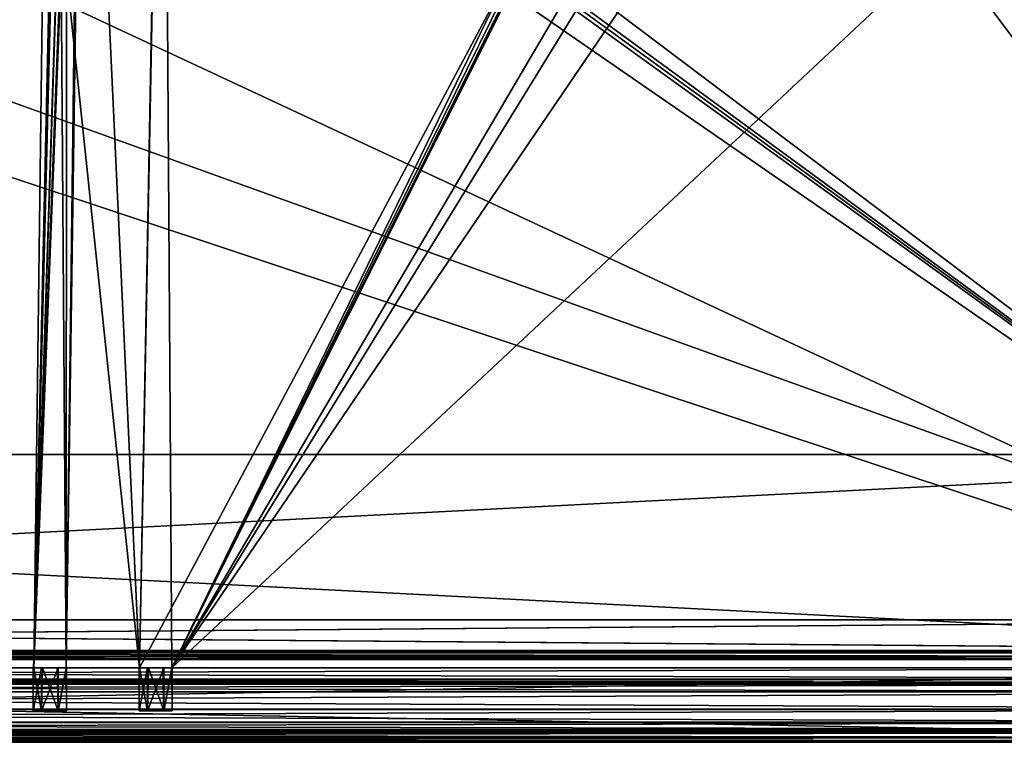
# Model space of a CAD drawing. Units: millimetres. Extents: x -600 to 600, y -505 to 10.
# Drawn here: x 119 to 417, y -505 to -287 of the extents above; entities that cross this region are included whole.
import ezdxf

# ---------------------------------------------------------------- set-up
doc = ezdxf.new("R2010")
doc.units = ezdxf.units.MM
doc.header["$LTSCALE"] = 41.718519
for name, color, linetype in [('128', 7, 'CONTINUOUS'), ('129', 7, 'CONTINUOUS'), ('131', 7, 'CONTINUOUS'), ('275', 7, 'CONTINUOUS'), ('292', 7, 'CONTINUOUS'), ('293', 7, 'CONTINUOUS'), ('294', 7, 'CONTINUOUS'), ('296', 7, 'CONTINUOUS'), ('304', 7, 'CONTINUOUS'), ('305', 7, 'CONTINUOUS'), ('306', 7, 'CONTINUOUS'), ('307', 7, 'CONTINUOUS'), ('308', 7, 'CONTINUOUS'), ('309', 7, 'CONTINUOUS'), ('310', 7, 'CONTINUOUS'), ('312', 7, 'CONTINUOUS'), ('317', 7, 'CONTINUOUS'), ('325', 7, 'CONTINUOUS'), ('336', 7, 'CONTINUOUS'), ('337', 7, 'CONTINUOUS'), ('344', 7, 'CONTINUOUS'), ('345', 7, 'CONTINUOUS'), ('347', 7, 'CONTINUOUS'), ('349', 7, 'CONTINUOUS'), ('350', 7, 'CONTINUOUS'), ('361', 7, 'CONTINUOUS'), ('362', 7, 'CONTINUOUS'), ('371', 7, 'CONTINUOUS'), ('372', 7, 'CONTINUOUS'), ('373', 7, 'CONTINUOUS'), ('374', 7, 'CONTINUOUS'), ('375', 7, 'CONTINUOUS'), ('392', 7, 'CONTINUOUS'), ('393', 7, 'CONTINUOUS'), ('400', 7, 'CONTINUOUS'), ('401', 7, 'CONTINUOUS'), ('535', 7, 'CONTINUOUS'), ('536', 7, 'CONTINUOUS'), ('537', 7, 'CONTINUOUS'), ('755', 7, 'CONTINUOUS'), ('797', 7, 'CONTINUOUS'), ('798', 7, 'CONTINUOUS'), ('799', 7, 'CONTINUOUS'), ('800', 7, 'CONTINUOUS'), ('801', 7, 'CONTINUOUS'), ('802', 7, 'CONTINUOUS'), ('803', 7, 'CONTINUOUS'), ('804', 7, 'CONTINUOUS'), ('883', 7, 'CONTINUOUS'), ('884', 7, 'CONTINUOUS'), ('885', 7, 'CONTINUOUS'), ('886', 7, 'CONTINUOUS'), ('887', 7, 'CONTINUOUS'), ('888', 7, 'CONTINUOUS')]:
    doc.layers.add(name, color=color, linetype=linetype)

msp = doc.modelspace()

# ---------------------------------------------------------------- linework, layer by layer
at = {"layer": '128', "linetype": 'Continuous'}
for points in [[(-137.62, -103.5, -505.15), (137.62, -103.5, -505.15), (-132.9, -482.5, -505.15), (-137.62, -103.5, -505.15)], [(-132.9, -482.5, -505.15), (137.62, -103.5, -505.15), (-123.1, -482.5, -505.15), (-132.9, -482.5, -505.15)], [(-123.1, -482.5, -505.15), (137.62, -103.5, -505.15), (123.1, -482.5, -505.15), (-123.1, -482.5, -505.15)], [(123.1, -482.5, -505.15), (137.62, -103.5, -505.15), (132.9, -482.5, -505.15), (123.1, -482.5, -505.15)], [(137.62, -103.5, -505.15), (138.18, -119.5, -505.15), (132.9, -482.5, -505.15), (137.62, -103.5, -505.15)], [(164.9, -482.5, -505.15), (155.1, -482.5, -505.15), (162.38, -103.5, -505.15), (164.9, -482.5, -505.15)], [(162.38, -103.5, -505.15), (155.1, -482.5, -505.15), (161.82, -119.5, -505.15), (162.38, -103.5, -505.15)], [(570, -103.5, -505.15), (164.9, -482.5, -505.15), (162.38, -103.5, -505.15), (570, -103.5, -505.15)], [(570, -103.5, -505.15), (570, -482.5, -505.15), (164.9, -482.5, -505.15), (570, -103.5, -505.15)], [(138.18, -119.5, -505.15), (155.1, -482.5, -505.15), (132.9, -482.5, -505.15), (138.18, -119.5, -505.15)], [(161.82, -119.5, -505.15), (155.1, -482.5, -505.15), (138.18, -119.5, -505.15), (161.82, -119.5, -505.15)]]:
    msp.add_3dface(points, dxfattribs=at)
at = {"layer": '129', "linetype": 'Continuous'}
for points in [[(-562.53, -108.5, -489.15), (-562.5, -482.5, -489.15), (562.5, -482.5, -489.15), (-562.53, -108.5, -489.15)], [(562.5, -108.5, -489.15), (-562.53, -108.5, -489.15), (562.5, -482.5, -489.15), (562.5, -108.5, -489.15)]]:
    msp.add_3dface(points, dxfattribs=at)
at = {"layer": '131', "linetype": 'Continuous'}
for points in [[(123, -482.5, -504.15), (123.1, -482.5, -505.15), (125.5, -482.5, -499.82), (123, -482.5, -504.15)], [(123.1, -482.5, -505.15), (123, -482.5, -504.15), (123.03, -482.5, -504.65), (123.1, -482.5, -505.15)], [(123.1, -482.5, -505.15), (132.9, -482.5, -505.15), (125.5, -482.5, -499.82), (123.1, -482.5, -505.15)], [(125.5, -482.5, -499.82), (132.9, -482.5, -505.15), (130.5, -482.5, -499.82), (125.5, -482.5, -499.82)], [(130.5, -482.5, -499.82), (132.9, -482.5, -505.15), (132.97, -482.5, -504.65), (130.5, -482.5, -499.82)], [(133, -482.5, -504.15), (130.5, -482.5, -499.82), (132.97, -482.5, -504.65), (133, -482.5, -504.15)], [(155, -482.5, -504.15), (155.1, -482.5, -505.15), (157.5, -482.5, -499.82), (155, -482.5, -504.15)], [(155.1, -482.5, -505.15), (155, -482.5, -504.15), (155.03, -482.5, -504.65), (155.1, -482.5, -505.15)], [(155.1, -482.5, -505.15), (164.9, -482.5, -505.15), (157.5, -482.5, -499.82), (155.1, -482.5, -505.15)], [(157.5, -482.5, -499.82), (164.9, -482.5, -505.15), (162.5, -482.5, -499.82), (157.5, -482.5, -499.82)], [(162.5, -482.5, -499.82), (164.9, -482.5, -505.15), (164.97, -482.5, -504.65), (162.5, -482.5, -499.82)], [(165, -482.5, -504.15), (162.5, -482.5, -499.82), (164.97, -482.5, -504.65), (165, -482.5, -504.15)]]:
    msp.add_3dface(points, dxfattribs=at)
at = {"layer": '275', "linetype": 'Continuous'}
for points in [[(125.5, -495.5, -508.48), (123, -495.5, -504.15), (125.5, -495.5, -499.82), (125.5, -495.5, -508.48)], [(130.5, -495.5, -508.48), (125.5, -495.5, -508.48), (130.5, -495.5, -499.82), (130.5, -495.5, -508.48)], [(130.5, -495.5, -499.82), (125.5, -495.5, -508.48), (125.5, -495.5, -499.82), (130.5, -495.5, -499.82)], [(133, -495.5, -504.15), (130.5, -495.5, -508.48), (130.5, -495.5, -499.82), (133, -495.5, -504.15)], [(157.5, -495.5, -508.48), (155, -495.5, -504.15), (157.5, -495.5, -499.82), (157.5, -495.5, -508.48)], [(162.5, -495.5, -508.48), (157.5, -495.5, -508.48), (162.5, -495.5, -499.82), (162.5, -495.5, -508.48)], [(162.5, -495.5, -499.82), (157.5, -495.5, -508.48), (157.5, -495.5, -499.82), (162.5, -495.5, -499.82)], [(165, -495.5, -504.15), (162.5, -495.5, -508.48), (162.5, -495.5, -499.82), (165, -495.5, -504.15)]]:
    msp.add_3dface(points, dxfattribs=at)
at = {"layer": '292', "linetype": 'Continuous'}
for points in [[(598, -505, -547.5), (598, -505, -262), (-598, -505, -262), (598, -505, -547.5)], [(-598, -505, -547.5), (598, -505, -547.5), (-598, -505, -262), (-598, -505, -547.5)]]:
    msp.add_3dface(points, dxfattribs=at)
at = {"layer": '293', "linetype": 'Continuous'}
for points in [[(570, -482.5, -505.15), (570.65, -482.5, -506.2), (-598, -482.5, -548), (570, -482.5, -505.15)], [(570, -482.5, -505.15), (-598, -482.5, -548), (162.2, -482.5, -508.64), (570, -482.5, -505.15)], [(-598, -482.5, -548), (123.1, -482.5, -505.15), (125.8, -482.5, -508.64), (-598, -482.5, -548)], [(123.1, -482.5, -505.15), (-598, -482.5, -548), (-125.8, -482.5, -508.64), (123.1, -482.5, -505.15)], [(571.4, -482.5, -519.65), (574.4, -482.5, -519.65), (-598, -482.5, -548), (571.4, -482.5, -519.65)], [(574.4, -482.5, -519.65), (590, -482.5, -538), (-598, -482.5, -548), (574.4, -482.5, -519.65)], [(571.4, -482.5, -511.15), (571.4, -482.5, -519.65), (-598, -482.5, -548), (571.4, -482.5, -511.15)], [(571.35, -482.5, -506.2), (571.4, -482.5, -511.15), (-598, -482.5, -548), (571.35, -482.5, -506.2)], [(570.65, -482.5, -506.2), (571.35, -482.5, -506.2), (-598, -482.5, -548), (570.65, -482.5, -506.2)], [(598, -482.5, -232), (-593.75, -482.5, -289.84), (-598, -482.5, -232), (598, -482.5, -232)], [(590, -482.5, -538), (591.25, -482.5, -540.16), (-598, -482.5, -548), (590, -482.5, -538)], [(591.25, -482.5, -540.16), (593.75, -482.5, -540.16), (-598, -482.5, -548), (591.25, -482.5, -540.16)], [(-598, -482.5, -548), (593.75, -482.5, -540.16), (598, -482.5, -548), (-598, -482.5, -548)], [(162.2, -482.5, -508.64), (-598, -482.5, -548), (157.8, -482.5, -508.64), (162.2, -482.5, -508.64)], [(157.8, -482.5, -508.64), (-598, -482.5, -548), (130.2, -482.5, -508.64), (157.8, -482.5, -508.64)], [(130.2, -482.5, -508.64), (-598, -482.5, -548), (125.8, -482.5, -508.64), (130.2, -482.5, -508.64)], [(-591.25, -482.5, -289.84), (-593.75, -482.5, -289.84), (598, -482.5, -232), (-591.25, -482.5, -289.84)], [(-590, -482.5, -292), (-591.25, -482.5, -289.84), (598, -482.5, -232), (-590, -482.5, -292)], [(-574.7, -482.5, -345.61), (-590, -482.5, -292), (598, -482.5, -232), (-574.7, -482.5, -345.61)], [(-568, -482.5, -345.5), (-574.7, -482.5, -345.61), (598, -482.5, -232), (-568, -482.5, -345.5)], [(-561.3, -482.5, -345.61), (-568, -482.5, -345.5), (598, -482.5, -232), (-561.3, -482.5, -345.61)], [(-562.5, -482.5, -489.15), (-561.86, -482.5, -488.89), (561.3, -482.5, -345.61), (-562.5, -482.5, -489.15)], [(562.5, -482.5, -489.15), (-562.5, -482.5, -489.15), (561.86, -482.5, -488.89), (562.5, -482.5, -489.15)], [(561.6, -482.5, -488.25), (-562.5, -482.5, -489.15), (561.6, -482.5, -347.8), (561.6, -482.5, -488.25)], [(-562.5, -482.5, -489.15), (561.6, -482.5, -488.25), (561.86, -482.5, -488.89), (-562.5, -482.5, -489.15)], [(561.6, -482.5, -347.8), (-562.5, -482.5, -489.15), (561.3, -482.5, -347.8), (561.6, -482.5, -347.8)], [(-562.5, -482.5, -489.15), (561.3, -482.5, -345.61), (561.3, -482.5, -347.8), (-562.5, -482.5, -489.15)], [(-561.86, -482.5, -488.89), (-561.6, -482.5, -488.25), (561.3, -482.5, -345.61), (-561.86, -482.5, -488.89)], [(-561.6, -482.5, -488.25), (-561.3, -482.5, -347.8), (561.3, -482.5, -345.61), (-561.6, -482.5, -488.25)], [(-561.3, -482.5, -347.8), (-561.3, -482.5, -345.61), (598, -482.5, -232), (-561.3, -482.5, -347.8)], [(561.3, -482.5, -345.61), (-561.3, -482.5, -347.8), (598, -482.5, -232), (561.3, -482.5, -345.61)], [(-123.1, -482.5, -505.15), (123.1, -482.5, -505.15), (-125.8, -482.5, -508.64), (-123.1, -482.5, -505.15)], [(132.9, -482.5, -505.15), (155.1, -482.5, -505.15), (130.2, -482.5, -508.64), (132.9, -482.5, -505.15)], [(155.1, -482.5, -505.15), (157.8, -482.5, -508.64), (130.2, -482.5, -508.64), (155.1, -482.5, -505.15)], [(164.9, -482.5, -505.15), (570, -482.5, -505.15), (162.2, -482.5, -508.64), (164.9, -482.5, -505.15)]]:
    msp.add_3dface(points, dxfattribs=at)
at = {"layer": '294', "linetype": 'Continuous'}
for points in [[(-598, -482.5, -548), (598, -482.5, -548), (-598, -504.5, -548), (-598, -482.5, -548)], [(-598, -504.5, -548), (598, -482.5, -548), (598, -504.5, -548), (-598, -504.5, -548)]]:
    msp.add_3dface(points, dxfattribs=at)
at = {"layer": '296', "linetype": 'Continuous'}
for points in [[(598, -482.5, -232), (-598, -482.5, -232), (598, -485.9, -232), (598, -482.5, -232)], [(-598, -482.5, -232), (-598, -485.9, -232), (598, -485.9, -232), (-598, -482.5, -232)]]:
    msp.add_3dface(points, dxfattribs=at)
at = {"layer": '304', "linetype": 'Continuous'}
for points in [[(123, -482.5, -504.15), (125.5, -482.5, -499.82), (123, -495.5, -504.15), (123, -482.5, -504.15)], [(123, -495.5, -504.15), (125.5, -482.5, -499.82), (125.5, -495.5, -499.82), (123, -495.5, -504.15)], [(125.5, -482.5, -499.82), (130.5, -482.5, -499.82), (125.5, -495.5, -499.82), (125.5, -482.5, -499.82)], [(130.5, -482.5, -499.82), (130.5, -495.5, -499.82), (125.5, -495.5, -499.82), (130.5, -482.5, -499.82)], [(130.5, -482.5, -499.82), (133, -482.5, -504.15), (130.5, -495.5, -499.82), (130.5, -482.5, -499.82)], [(133, -482.5, -504.15), (133, -495.5, -504.15), (130.5, -495.5, -499.82), (133, -482.5, -504.15)]]:
    msp.add_3dface(points, dxfattribs=at)
at = {"layer": '305', "linetype": 'Continuous'}
for points in [[(123.03, -482.5, -504.65), (123, -482.5, -504.15), (125.5, -495.5, -508.48), (123.03, -482.5, -504.65)], [(123, -482.5, -504.15), (123, -495.5, -504.15), (125.5, -495.5, -508.48), (123, -482.5, -504.15)], [(123.1, -482.5, -505.15), (123.03, -482.5, -504.65), (125.5, -495.5, -508.48), (123.1, -482.5, -505.15)], [(123.1, -482.5, -505.15), (125.5, -495.5, -508.48), (125.8, -482.5, -508.64), (123.1, -482.5, -505.15)], [(125.5, -495.5, -508.48), (130.5, -495.5, -508.48), (125.8, -482.5, -508.64), (125.5, -495.5, -508.48)], [(130.5, -495.5, -508.48), (130.2, -482.5, -508.64), (125.8, -482.5, -508.64), (130.5, -495.5, -508.48)], [(130.5, -495.5, -508.48), (132.9, -482.5, -505.15), (130.2, -482.5, -508.64), (130.5, -495.5, -508.48)], [(132.9, -482.5, -505.15), (130.5, -495.5, -508.48), (133, -495.5, -504.15), (132.9, -482.5, -505.15)], [(132.97, -482.5, -504.65), (132.9, -482.5, -505.15), (133, -495.5, -504.15), (132.97, -482.5, -504.65)], [(133, -482.5, -504.15), (132.97, -482.5, -504.65), (133, -495.5, -504.15), (133, -482.5, -504.15)]]:
    msp.add_3dface(points, dxfattribs=at)
at = {"layer": '306', "linetype": 'Continuous'}
for points in [[(598, -503.5, -260.5), (598, -502.19, -260.5), (-598, -502.19, -260.5), (598, -503.5, -260.5)], [(-598, -503.5, -260.5), (598, -503.5, -260.5), (-598, -502.19, -260.5), (-598, -503.5, -260.5)]]:
    msp.add_3dface(points, dxfattribs=at)
at = {"layer": '307', "linetype": 'Continuous'}
for points in [[(-598, -498.95, -266.77), (-598, -501.27, -261.12), (598, -501.27, -261.12), (-598, -498.95, -266.77)], [(598, -498.95, -266.77), (-598, -498.95, -266.77), (598, -501.27, -261.12), (598, -498.95, -266.77)]]:
    msp.add_3dface(points, dxfattribs=at)
at = {"layer": '308', "linetype": 'Continuous'}
for points in [[(-598, -487.4, -264.5), (-598, -489.75, -269.27), (598, -487.4, -264.5), (-598, -487.4, -264.5)], [(598, -487.4, -264.5), (-598, -489.75, -269.27), (598, -489.75, -269.27), (598, -487.4, -264.5)], [(-598, -489.75, -269.27), (-598, -494.97, -270.29), (598, -489.75, -269.27), (-598, -489.75, -269.27)], [(598, -489.75, -269.27), (-598, -494.97, -270.29), (598, -494.97, -270.29), (598, -489.75, -269.27)], [(-598, -498.95, -266.77), (598, -498.95, -266.77), (598, -494.97, -270.29), (-598, -498.95, -266.77)], [(-598, -494.97, -270.29), (-598, -498.95, -266.77), (598, -494.97, -270.29), (-598, -494.97, -270.29)]]:
    msp.add_3dface(points, dxfattribs=at)
at = {"layer": '309', "linetype": 'Continuous'}
for points in [[(-598, -487.4, -264.5), (598, -487.4, -264.5), (-598, -487.4, -233.5), (-598, -487.4, -264.5)], [(-598, -487.4, -233.5), (598, -487.4, -264.5), (598, -487.4, -233.5), (-598, -487.4, -233.5)]]:
    msp.add_3dface(points, dxfattribs=at)
at = {"layer": '310', "linetype": 'Continuous'}
for points in [[(598, -501.27, -261.12), (-598, -501.27, -261.12), (-598, -501.63, -260.67), (598, -501.27, -261.12)], [(598, -501.63, -260.67), (598, -501.27, -261.12), (-598, -501.63, -260.67), (598, -501.63, -260.67)], [(-598, -502.19, -260.5), (598, -502.19, -260.5), (598, -501.63, -260.67), (-598, -502.19, -260.5)], [(-598, -502.19, -260.5), (598, -501.63, -260.67), (-598, -501.63, -260.67), (-598, -502.19, -260.5)]]:
    msp.add_3dface(points, dxfattribs=at)
at = {"layer": '312', "linetype": 'Continuous'}
for points in [[(598, -503.5, -260.5), (-598, -503.5, -260.5), (-598, -504.56, -260.94), (598, -503.5, -260.5)], [(598, -504.56, -260.94), (598, -503.5, -260.5), (-598, -504.56, -260.94), (598, -504.56, -260.94)], [(-598, -505, -262), (598, -505, -262), (598, -504.56, -260.94), (-598, -505, -262)], [(-598, -505, -262), (598, -504.56, -260.94), (-598, -504.56, -260.94), (-598, -505, -262)]]:
    msp.add_3dface(points, dxfattribs=at)
at = {"layer": '317', "linetype": 'Continuous'}
for points in [[(598, -485.9, -232), (-598, -485.9, -232), (-598, -486.96, -232.44), (598, -485.9, -232)], [(598, -485.9, -232), (-598, -486.96, -232.44), (598, -486.96, -232.44), (598, -485.9, -232)], [(-598, -487.4, -233.5), (598, -487.4, -233.5), (598, -486.96, -232.44), (-598, -487.4, -233.5)], [(-598, -486.96, -232.44), (-598, -487.4, -233.5), (598, -486.96, -232.44), (-598, -486.96, -232.44)]]:
    msp.add_3dface(points, dxfattribs=at)
at = {"layer": '325', "linetype": 'Continuous'}
for points in [[(-598, -504.5, -548), (598, -504.5, -548), (598, -504.86, -547.85), (-598, -504.5, -548)], [(-598, -504.85, -547.86), (-598, -504.5, -548), (598, -504.86, -547.85), (-598, -504.85, -547.86)], [(598, -505, -547.5), (-598, -505, -547.5), (-598, -504.85, -547.86), (598, -505, -547.5)], [(598, -505, -547.5), (-598, -504.85, -547.86), (598, -504.86, -547.85), (598, -505, -547.5)]]:
    msp.add_3dface(points, dxfattribs=at)
at = {"layer": '336', "linetype": 'Continuous'}
for points in [[(155, -482.5, -504.15), (157.5, -482.5, -499.82), (155, -495.5, -504.15), (155, -482.5, -504.15)], [(155, -495.5, -504.15), (157.5, -482.5, -499.82), (157.5, -495.5, -499.82), (155, -495.5, -504.15)], [(157.5, -482.5, -499.82), (162.5, -482.5, -499.82), (157.5, -495.5, -499.82), (157.5, -482.5, -499.82)], [(162.5, -482.5, -499.82), (162.5, -495.5, -499.82), (157.5, -495.5, -499.82), (162.5, -482.5, -499.82)], [(162.5, -482.5, -499.82), (165, -482.5, -504.15), (162.5, -495.5, -499.82), (162.5, -482.5, -499.82)], [(165, -482.5, -504.15), (165, -495.5, -504.15), (162.5, -495.5, -499.82), (165, -482.5, -504.15)]]:
    msp.add_3dface(points, dxfattribs=at)
at = {"layer": '337', "linetype": 'Continuous'}
for points in [[(155.03, -482.5, -504.65), (155, -482.5, -504.15), (157.5, -495.5, -508.48), (155.03, -482.5, -504.65)], [(155, -482.5, -504.15), (155, -495.5, -504.15), (157.5, -495.5, -508.48), (155, -482.5, -504.15)], [(155.1, -482.5, -505.15), (155.03, -482.5, -504.65), (157.5, -495.5, -508.48), (155.1, -482.5, -505.15)], [(155.1, -482.5, -505.15), (157.5, -495.5, -508.48), (157.8, -482.5, -508.64), (155.1, -482.5, -505.15)], [(157.5, -495.5, -508.48), (162.5, -495.5, -508.48), (157.8, -482.5, -508.64), (157.5, -495.5, -508.48)], [(162.5, -495.5, -508.48), (162.2, -482.5, -508.64), (157.8, -482.5, -508.64), (162.5, -495.5, -508.48)], [(162.5, -495.5, -508.48), (164.9, -482.5, -505.15), (162.2, -482.5, -508.64), (162.5, -495.5, -508.48)], [(164.9, -482.5, -505.15), (162.5, -495.5, -508.48), (165, -495.5, -504.15), (164.9, -482.5, -505.15)], [(164.97, -482.5, -504.65), (164.9, -482.5, -505.15), (165, -495.5, -504.15), (164.97, -482.5, -504.65)], [(165, -482.5, -504.15), (164.97, -482.5, -504.65), (165, -495.5, -504.15), (165, -482.5, -504.15)]]:
    msp.add_3dface(points, dxfattribs=at)
at = {"layer": '344', "linetype": 'Continuous'}
for points in [[(-598, -505, -10.5), (-598, -505, -228.5), (598, -505, -228.5), (-598, -505, -10.5)], [(598, -505, -10.5), (-598, -505, -10.5), (598, -505, -228.5), (598, -505, -10.5)]]:
    msp.add_3dface(points, dxfattribs=at)
at = {"layer": '345', "linetype": 'Continuous'}
for points in [[(570, -482.5, -201.15), (570.65, -482.5, -202.2), (-598, -482.5, -230), (570, -482.5, -201.15)], [(570, -482.5, -201.15), (-598, -482.5, -230), (162.19, -482.5, -204.6), (570, -482.5, -201.15)], [(-598, -482.5, -230), (123.11, -482.5, -201.15), (125.81, -482.5, -204.6), (-598, -482.5, -230)], [(123.11, -482.5, -201.15), (-598, -482.5, -230), (-125.81, -482.5, -204.6), (123.11, -482.5, -201.15)], [(571.4, -482.5, -215.65), (574.4, -482.5, -215.65), (-598, -482.5, -230), (571.4, -482.5, -215.65)], [(-598, -482.5, -230), (574.4, -482.5, -215.65), (598, -482.5, -230), (-598, -482.5, -230)], [(571.4, -482.5, -207.15), (571.4, -482.5, -215.65), (-598, -482.5, -230), (571.4, -482.5, -207.15)], [(571.35, -482.5, -202.2), (571.4, -482.5, -207.15), (-598, -482.5, -230), (571.35, -482.5, -202.2)], [(570.65, -482.5, -202.2), (571.35, -482.5, -202.2), (-598, -482.5, -230), (570.65, -482.5, -202.2)], [(598, -482.5, -10), (-593.75, -482.5, -17.84), (-598, -482.5, -10), (598, -482.5, -10)], [(162.19, -482.5, -204.6), (-598, -482.5, -230), (157.81, -482.5, -204.6), (162.19, -482.5, -204.6)], [(157.81, -482.5, -204.6), (-598, -482.5, -230), (130.19, -482.5, -204.6), (157.81, -482.5, -204.6)], [(130.19, -482.5, -204.6), (-598, -482.5, -230), (125.81, -482.5, -204.6), (130.19, -482.5, -204.6)], [(-591.25, -482.5, -17.84), (-593.75, -482.5, -17.84), (598, -482.5, -10), (-591.25, -482.5, -17.84)], [(-590, -482.5, -20), (-591.25, -482.5, -17.84), (598, -482.5, -10), (-590, -482.5, -20)], [(-574.7, -482.5, -128.11), (-590, -482.5, -20), (598, -482.5, -10), (-574.7, -482.5, -128.11)], [(-568, -482.5, -128), (-574.7, -482.5, -128.11), (598, -482.5, -10), (-568, -482.5, -128)], [(-561.3, -482.5, -128.11), (-568, -482.5, -128), (598, -482.5, -10), (-561.3, -482.5, -128.11)], [(562.5, -482.5, -185.15), (-562.53, -482.5, -185.15), (561.86, -482.5, -184.89), (562.5, -482.5, -185.15)], [(561.6, -482.5, -184.25), (-562.53, -482.5, -185.15), (561.6, -482.5, -130.3), (561.6, -482.5, -184.25)], [(-562.53, -482.5, -185.15), (561.6, -482.5, -184.25), (561.86, -482.5, -184.89), (-562.53, -482.5, -185.15)], [(561.6, -482.5, -130.3), (-562.53, -482.5, -185.15), (561.3, -482.5, -130.3), (561.6, -482.5, -130.3)], [(-562.53, -482.5, -185.15), (561.3, -482.5, -128.11), (561.3, -482.5, -130.3), (-562.53, -482.5, -185.15)], [(561.3, -482.5, -128.11), (-562.53, -482.5, -185.15), (-561.87, -482.5, -184.9), (561.3, -482.5, -128.11)], [(-561.6, -482.5, -184.25), (561.3, -482.5, -128.11), (-561.87, -482.5, -184.9), (-561.6, -482.5, -184.25)], [(561.3, -482.5, -128.11), (-561.6, -482.5, -184.25), (-561.3, -482.5, -130.3), (561.3, -482.5, -128.11)], [(561.3, -482.5, -128.11), (-561.3, -482.5, -130.3), (590, -482.5, -20), (561.3, -482.5, -128.11)], [(-561.3, -482.5, -130.3), (-561.3, -482.5, -128.11), (598, -482.5, -10), (-561.3, -482.5, -130.3)], [(590, -482.5, -20), (-561.3, -482.5, -130.3), (591.25, -482.5, -17.84), (590, -482.5, -20)], [(591.25, -482.5, -17.84), (-561.3, -482.5, -130.3), (598, -482.5, -10), (591.25, -482.5, -17.84)], [(-123.11, -482.5, -201.15), (123.11, -482.5, -201.15), (-125.81, -482.5, -204.6), (-123.11, -482.5, -201.15)], [(132.89, -482.5, -201.15), (155.11, -482.5, -201.15), (130.19, -482.5, -204.6), (132.89, -482.5, -201.15)], [(155.11, -482.5, -201.15), (157.81, -482.5, -204.6), (130.19, -482.5, -204.6), (155.11, -482.5, -201.15)], [(164.89, -482.5, -201.15), (570, -482.5, -201.15), (162.19, -482.5, -204.6), (164.89, -482.5, -201.15)]]:
    msp.add_3dface(points, dxfattribs=at)
at = {"layer": '347', "linetype": 'Continuous'}
for points in [[(-598, -482.5, -230), (598, -482.5, -230), (-598, -485.9, -230), (-598, -482.5, -230)], [(598, -482.5, -230), (598, -485.9, -230), (-598, -485.9, -230), (598, -482.5, -230)], [(598, -502.07, -230), (598, -503.5, -230), (-598, -503.5, -230), (598, -502.07, -230)], [(-598, -502.07, -230), (598, -502.07, -230), (-598, -503.5, -230), (-598, -502.07, -230)]]:
    msp.add_3dface(points, dxfattribs=at)
at = {"layer": '349', "linetype": 'Continuous'}
for points in [[(598, -482.5, -10), (-598, -482.5, -10), (598, -504.5, -10), (598, -482.5, -10)], [(598, -504.5, -10), (-598, -482.5, -10), (-598, -504.5, -10), (598, -504.5, -10)]]:
    msp.add_3dface(points, dxfattribs=at)
at = {"layer": '350', "linetype": 'Continuous'}
for points in [[(125.5, -495.5, -204.43), (123, -495.5, -200.1), (125.5, -495.5, -195.77), (125.5, -495.5, -204.43)], [(130.5, -495.5, -204.43), (125.5, -495.5, -204.43), (130.5, -495.5, -195.77), (130.5, -495.5, -204.43)], [(130.5, -495.5, -195.77), (125.5, -495.5, -204.43), (125.5, -495.5, -195.77), (130.5, -495.5, -195.77)], [(133, -495.5, -200.1), (130.5, -495.5, -204.43), (130.5, -495.5, -195.77), (133, -495.5, -200.1)], [(157.5, -495.5, -204.43), (155, -495.5, -200.1), (157.5, -495.5, -195.77), (157.5, -495.5, -204.43)], [(162.5, -495.5, -204.43), (157.5, -495.5, -204.43), (162.5, -495.5, -195.77), (162.5, -495.5, -204.43)], [(162.5, -495.5, -195.77), (157.5, -495.5, -204.43), (157.5, -495.5, -195.77), (162.5, -495.5, -195.77)], [(165, -495.5, -200.1), (162.5, -495.5, -204.43), (162.5, -495.5, -195.77), (165, -495.5, -200.1)]]:
    msp.add_3dface(points, dxfattribs=at)
at = {"layer": '361', "linetype": 'Continuous'}
for points in [[(123, -482.5, -200.1), (125.5, -482.5, -195.77), (123, -495.5, -200.1), (123, -482.5, -200.1)], [(123, -495.5, -200.1), (125.5, -482.5, -195.77), (125.5, -495.5, -195.77), (123, -495.5, -200.1)], [(125.5, -482.5, -195.77), (130.5, -482.5, -195.77), (125.5, -495.5, -195.77), (125.5, -482.5, -195.77)], [(130.5, -482.5, -195.77), (130.5, -495.5, -195.77), (125.5, -495.5, -195.77), (130.5, -482.5, -195.77)], [(130.5, -482.5, -195.77), (133, -482.5, -200.1), (130.5, -495.5, -195.77), (130.5, -482.5, -195.77)], [(133, -482.5, -200.1), (133, -495.5, -200.1), (130.5, -495.5, -195.77), (133, -482.5, -200.1)]]:
    msp.add_3dface(points, dxfattribs=at)
at = {"layer": '362', "linetype": 'Continuous'}
for points in [[(123.03, -482.5, -200.63), (123, -482.5, -200.1), (125.5, -495.5, -204.43), (123.03, -482.5, -200.63)], [(123, -482.5, -200.1), (123, -495.5, -200.1), (125.5, -495.5, -204.43), (123, -482.5, -200.1)], [(123.11, -482.5, -201.15), (123.03, -482.5, -200.63), (125.5, -495.5, -204.43), (123.11, -482.5, -201.15)], [(125.81, -482.5, -204.6), (123.11, -482.5, -201.15), (125.5, -495.5, -204.43), (125.81, -482.5, -204.6)], [(125.81, -482.5, -204.6), (125.5, -495.5, -204.43), (130.5, -495.5, -204.43), (125.81, -482.5, -204.6)], [(130.19, -482.5, -204.6), (125.81, -482.5, -204.6), (130.5, -495.5, -204.43), (130.19, -482.5, -204.6)], [(132.89, -482.5, -201.15), (130.19, -482.5, -204.6), (130.5, -495.5, -204.43), (132.89, -482.5, -201.15)], [(132.89, -482.5, -201.15), (130.5, -495.5, -204.43), (133, -495.5, -200.1), (132.89, -482.5, -201.15)], [(132.97, -482.5, -200.63), (132.89, -482.5, -201.15), (133, -495.5, -200.1), (132.97, -482.5, -200.63)], [(133, -482.5, -200.1), (132.97, -482.5, -200.63), (133, -495.5, -200.1), (133, -482.5, -200.1)]]:
    msp.add_3dface(points, dxfattribs=at)
at = {"layer": '371', "linetype": 'Continuous'}
for points in [[(-598, -487.4, -226), (-598, -487.4, -228.5), (598, -487.4, -228.5), (-598, -487.4, -226)], [(598, -487.4, -226), (-598, -487.4, -226), (598, -487.4, -228.5), (598, -487.4, -226)]]:
    msp.add_3dface(points, dxfattribs=at)
at = {"layer": '372', "linetype": 'Continuous'}
for points in [[(-598, -487.4, -226), (598, -487.4, -226), (598, -489.79, -221.21), (-598, -487.4, -226)], [(-598, -489.79, -221.21), (-598, -487.4, -226), (598, -489.79, -221.21), (-598, -489.79, -221.21)], [(-598, -495.04, -220.23), (-598, -489.79, -221.21), (598, -495.04, -220.23), (-598, -495.04, -220.23)], [(598, -495.04, -220.23), (-598, -489.79, -221.21), (598, -489.79, -221.21), (598, -495.04, -220.23)], [(-598, -499, -223.84), (-598, -495.04, -220.23), (598, -499, -223.84), (-598, -499, -223.84)], [(598, -499, -223.84), (-598, -495.04, -220.23), (598, -495.04, -220.23), (598, -499, -223.84)]]:
    msp.add_3dface(points, dxfattribs=at)
at = {"layer": '373', "linetype": 'Continuous'}
for points in [[(-598, -499, -223.84), (598, -499, -223.84), (-598, -501.13, -229.36), (-598, -499, -223.84)], [(-598, -501.13, -229.36), (598, -499, -223.84), (598, -501.13, -229.36), (-598, -501.13, -229.36)]]:
    msp.add_3dface(points, dxfattribs=at)
at = {"layer": '374', "linetype": 'Continuous'}
for points in [[(-598, -485.9, -230), (598, -485.9, -230), (598, -486.96, -229.56), (-598, -485.9, -230)], [(-598, -486.96, -229.56), (-598, -485.9, -230), (598, -486.96, -229.56), (-598, -486.96, -229.56)], [(598, -487.4, -228.5), (-598, -487.4, -228.5), (-598, -486.96, -229.56), (598, -487.4, -228.5)], [(598, -487.4, -228.5), (-598, -486.96, -229.56), (598, -486.96, -229.56), (598, -487.4, -228.5)]]:
    msp.add_3dface(points, dxfattribs=at)
at = {"layer": '375', "linetype": 'Continuous'}
for points in [[(-598, -501.13, -229.36), (598, -501.13, -229.36), (598, -501.5, -229.82), (-598, -501.13, -229.36)], [(-598, -501.5, -229.82), (-598, -501.13, -229.36), (598, -501.5, -229.82), (-598, -501.5, -229.82)], [(598, -502.07, -230), (-598, -502.07, -230), (-598, -501.5, -229.82), (598, -502.07, -230)], [(598, -502.07, -230), (-598, -501.5, -229.82), (598, -501.5, -229.82), (598, -502.07, -230)]]:
    msp.add_3dface(points, dxfattribs=at)
at = {"layer": '392', "linetype": 'Continuous'}
for points in [[(-598, -503.5, -230), (598, -503.5, -230), (598, -504.56, -229.56), (-598, -503.5, -230)], [(-598, -504.56, -229.56), (-598, -503.5, -230), (598, -504.56, -229.56), (-598, -504.56, -229.56)], [(598, -505, -228.5), (-598, -505, -228.5), (-598, -504.56, -229.56), (598, -505, -228.5)], [(598, -505, -228.5), (-598, -504.56, -229.56), (598, -504.56, -229.56), (598, -505, -228.5)]]:
    msp.add_3dface(points, dxfattribs=at)
at = {"layer": '393', "linetype": 'Continuous'}
for points in [[(598, -504.5, -10), (-598, -504.5, -10), (-598, -504.85, -10.14), (598, -504.5, -10)], [(598, -504.5, -10), (-598, -504.85, -10.14), (598, -504.85, -10.15), (598, -504.5, -10)], [(-598, -505, -10.5), (598, -505, -10.5), (598, -504.85, -10.15), (-598, -505, -10.5)], [(-598, -504.85, -10.14), (-598, -505, -10.5), (598, -504.85, -10.15), (-598, -504.85, -10.14)]]:
    msp.add_3dface(points, dxfattribs=at)
at = {"layer": '400', "linetype": 'Continuous'}
for points in [[(155, -482.5, -200.1), (157.5, -482.5, -195.77), (155, -495.5, -200.1), (155, -482.5, -200.1)], [(155, -495.5, -200.1), (157.5, -482.5, -195.77), (157.5, -495.5, -195.77), (155, -495.5, -200.1)], [(157.5, -482.5, -195.77), (162.5, -482.5, -195.77), (157.5, -495.5, -195.77), (157.5, -482.5, -195.77)], [(162.5, -482.5, -195.77), (162.5, -495.5, -195.77), (157.5, -495.5, -195.77), (162.5, -482.5, -195.77)], [(162.5, -482.5, -195.77), (165, -482.5, -200.1), (162.5, -495.5, -195.77), (162.5, -482.5, -195.77)], [(165, -482.5, -200.1), (165, -495.5, -200.1), (162.5, -495.5, -195.77), (165, -482.5, -200.1)]]:
    msp.add_3dface(points, dxfattribs=at)
at = {"layer": '401', "linetype": 'Continuous'}
for points in [[(155.03, -482.5, -200.63), (155, -482.5, -200.1), (157.5, -495.5, -204.43), (155.03, -482.5, -200.63)], [(155, -482.5, -200.1), (155, -495.5, -200.1), (157.5, -495.5, -204.43), (155, -482.5, -200.1)], [(155.11, -482.5, -201.15), (155.03, -482.5, -200.63), (157.5, -495.5, -204.43), (155.11, -482.5, -201.15)], [(157.81, -482.5, -204.6), (155.11, -482.5, -201.15), (157.5, -495.5, -204.43), (157.81, -482.5, -204.6)], [(157.81, -482.5, -204.6), (157.5, -495.5, -204.43), (162.5, -495.5, -204.43), (157.81, -482.5, -204.6)], [(162.19, -482.5, -204.6), (157.81, -482.5, -204.6), (162.5, -495.5, -204.43), (162.19, -482.5, -204.6)], [(164.89, -482.5, -201.15), (162.19, -482.5, -204.6), (162.5, -495.5, -204.43), (164.89, -482.5, -201.15)], [(164.89, -482.5, -201.15), (162.5, -495.5, -204.43), (165, -495.5, -200.1), (164.89, -482.5, -201.15)], [(164.97, -482.5, -200.63), (164.89, -482.5, -201.15), (165, -495.5, -200.1), (164.97, -482.5, -200.63)], [(165, -482.5, -200.1), (164.97, -482.5, -200.63), (165, -495.5, -200.1), (165, -482.5, -200.1)]]:
    msp.add_3dface(points, dxfattribs=at)
at = {"layer": '535', "linetype": 'Continuous'}
for points in [[(-137.62, -103.5, -201.15), (128, -103.5, -201.15), (-132.89, -482.5, -201.15), (-137.62, -103.5, -201.15)], [(-132.89, -482.5, -201.15), (128, -103.5, -201.15), (-123.11, -482.5, -201.15), (-132.89, -482.5, -201.15)], [(-123.11, -482.5, -201.15), (128, -103.5, -201.15), (123.11, -482.5, -201.15), (-123.11, -482.5, -201.15)], [(128, -103.5, -201.15), (128, -267.5, -201.15), (123.11, -482.5, -201.15), (128, -103.5, -201.15)], [(570, -482.5, -201.15), (164.89, -482.5, -201.15), (570, -103.5, -201.15), (570, -482.5, -201.15)], [(570, -103.5, -201.15), (164.89, -482.5, -201.15), (411.82, -119.5, -201.15), (570, -103.5, -201.15)], [(388.18, -119.5, -201.15), (164.89, -482.5, -201.15), (387.62, -103.5, -201.15), (388.18, -119.5, -201.15)], [(387.62, -103.5, -201.15), (164.89, -482.5, -201.15), (271.47, -269.74, -201.15), (387.62, -103.5, -201.15)], [(411.82, -119.5, -201.15), (164.89, -482.5, -201.15), (388.18, -119.5, -201.15), (411.82, -119.5, -201.15)], [(128, -267.5, -201.15), (128.53, -269.74, -201.15), (123.11, -482.5, -201.15), (128, -267.5, -201.15)], [(128.53, -269.74, -201.15), (130, -271.5, -201.15), (123.11, -482.5, -201.15), (128.53, -269.74, -201.15)], [(271.47, -269.74, -201.15), (164.89, -482.5, -201.15), (270, -271.57, -201.15), (271.47, -269.74, -201.15)], [(130, -271.5, -201.15), (130, -271.57, -201.15), (123.11, -482.5, -201.15), (130, -271.5, -201.15)], [(130.09, -271.57, -201.15), (131.46, -272.26, -201.15), (123.11, -482.5, -201.15), (130.09, -271.57, -201.15)], [(130, -271.57, -201.15), (130.09, -271.57, -201.15), (123.11, -482.5, -201.15), (130, -271.57, -201.15)], [(123.11, -482.5, -201.15), (131.46, -272.26, -201.15), (132.89, -482.5, -201.15), (123.11, -482.5, -201.15)], [(131.46, -272.26, -201.15), (133, -272.5, -201.15), (132.89, -482.5, -201.15), (131.46, -272.26, -201.15)], [(133, -272.5, -201.15), (155.11, -482.5, -201.15), (132.89, -482.5, -201.15), (133, -272.5, -201.15)], [(267, -272.5, -201.15), (155.11, -482.5, -201.15), (133, -272.5, -201.15), (267, -272.5, -201.15)], [(164.89, -482.5, -201.15), (155.11, -482.5, -201.15), (267, -272.5, -201.15), (164.89, -482.5, -201.15)], [(270, -271.57, -201.15), (164.89, -482.5, -201.15), (269.91, -271.57, -201.15), (270, -271.57, -201.15)], [(269.91, -271.57, -201.15), (164.89, -482.5, -201.15), (268.54, -272.26, -201.15), (269.91, -271.57, -201.15)], [(268.54, -272.26, -201.15), (164.89, -482.5, -201.15), (267, -272.5, -201.15), (268.54, -272.26, -201.15)]]:
    msp.add_3dface(points, dxfattribs=at)
at = {"layer": '536', "linetype": 'Continuous'}
for points in [[(-562.53, -482.5, -185.15), (562.5, -482.5, -185.15), (-562.5, -108.5, -185.15), (-562.53, -482.5, -185.15)], [(-562.5, -108.5, -185.15), (562.5, -482.5, -185.15), (130, -280.5, -185.15), (-562.5, -108.5, -185.15)], [(280, -269.5, -185.15), (562.5, -482.5, -185.15), (281.25, -108.5, -185.15), (280, -269.5, -185.15)], [(281.25, -108.5, -185.15), (562.5, -482.5, -185.15), (562.53, -108.5, -185.15), (281.25, -108.5, -185.15)], [(270, -271.5, -185.15), (562.5, -482.5, -185.15), (270.92, -270.61, -185.15), (270, -271.5, -185.15)], [(270.92, -270.61, -185.15), (562.5, -482.5, -185.15), (271.58, -269.5, -185.15), (270.92, -270.61, -185.15)], [(271.58, -269.5, -185.15), (562.5, -482.5, -185.15), (280, -269.5, -185.15), (271.58, -269.5, -185.15)], [(270, -280.5, -185.15), (562.5, -482.5, -185.15), (270, -271.5, -185.15), (270, -280.5, -185.15)], [(130, -280.5, -185.15), (562.5, -482.5, -185.15), (270, -280.5, -185.15), (130, -280.5, -185.15)]]:
    msp.add_3dface(points, dxfattribs=at)
at = {"layer": '537', "linetype": 'Continuous'}
for points in [[(123, -482.5, -200.1), (123.11, -482.5, -201.15), (125.5, -482.5, -195.77), (123, -482.5, -200.1)], [(123.11, -482.5, -201.15), (123, -482.5, -200.1), (123.03, -482.5, -200.63), (123.11, -482.5, -201.15)], [(123.11, -482.5, -201.15), (132.89, -482.5, -201.15), (125.5, -482.5, -195.77), (123.11, -482.5, -201.15)], [(125.5, -482.5, -195.77), (132.89, -482.5, -201.15), (130.5, -482.5, -195.77), (125.5, -482.5, -195.77)], [(130.5, -482.5, -195.77), (132.89, -482.5, -201.15), (132.97, -482.5, -200.63), (130.5, -482.5, -195.77)], [(133, -482.5, -200.1), (130.5, -482.5, -195.77), (132.97, -482.5, -200.63), (133, -482.5, -200.1)], [(155, -482.5, -200.1), (155.11, -482.5, -201.15), (157.5, -482.5, -195.77), (155, -482.5, -200.1)], [(155.11, -482.5, -201.15), (155, -482.5, -200.1), (155.03, -482.5, -200.63), (155.11, -482.5, -201.15)], [(155.11, -482.5, -201.15), (164.89, -482.5, -201.15), (157.5, -482.5, -195.77), (155.11, -482.5, -201.15)], [(157.5, -482.5, -195.77), (164.89, -482.5, -201.15), (162.5, -482.5, -195.77), (157.5, -482.5, -195.77)], [(162.5, -482.5, -195.77), (164.89, -482.5, -201.15), (164.97, -482.5, -200.63), (162.5, -482.5, -195.77)], [(165, -482.5, -200.1), (162.5, -482.5, -195.77), (164.97, -482.5, -200.63), (165, -482.5, -200.1)]]:
    msp.add_3dface(points, dxfattribs=at)
at = {"layer": '755', "color": 9, "linetype": 'Continuous', "true_color": 0xabd4cd}
for points in [[(582, -60, -550), (582, -479, -550), (-582, -479, -550), (582, -60, -550)], [(582, -60, -550), (-582, -479, -550), (-582, -60, -550), (582, -60, -550)]]:
    msp.add_3dface(points, dxfattribs=at)
at = {"layer": '797', "color": 7, "linetype": 'Continuous'}
for points in [[(-579.2, -478, -24.5), (-581.88, -478, -24.5), (581.88, -478, -20.5), (-579.2, -478, -24.5)], [(581.88, -478, -20.5), (-581.88, -478, -24.5), (-581.88, -478, -20.5), (581.88, -478, -20.5)], [(579.2, -478, -24.5), (579.2, -478, -47.5), (-579.2, -478, -47.7), (579.2, -478, -24.5)], [(579.2, -478, -24.5), (-579.2, -478, -47.7), (581.88, -478, -20.5), (579.2, -478, -24.5)], [(-579.2, -478, -47.5), (-579.2, -478, -24.5), (581.88, -478, -20.5), (-579.2, -478, -47.5)], [(579.2, -478, -47.5), (579.2, -478, -47.7), (-579.2, -478, -47.7), (579.2, -478, -47.5)], [(-579.2, -478, -47.7), (-579.2, -478, -47.5), (581.88, -478, -20.5), (-579.2, -478, -47.7)]]:
    msp.add_3dface(points, dxfattribs=at)
at = {"layer": '798', "color": 7, "linetype": 'Continuous'}
for points in [[(579.2, -477.76, -48.26), (579.2, -477.2, -48.5), (-579.2, -477.76, -48.26), (579.2, -477.76, -48.26)], [(579.2, -477.2, -48.5), (-579.2, -477.2, -48.5), (-579.2, -477.76, -48.26), (579.2, -477.2, -48.5)], [(579.2, -478, -47.7), (579.2, -477.76, -48.26), (-579.2, -478, -47.7), (579.2, -478, -47.7)], [(579.2, -477.76, -48.26), (-579.2, -477.76, -48.26), (-579.2, -478, -47.7), (579.2, -477.76, -48.26)]]:
    msp.add_3dface(points, dxfattribs=at)
at = {"layer": '799', "color": 7, "linetype": 'Continuous'}
for points in [[(-579.2, -477.2, -48.5), (579.2, -477.2, -48.5), (-581.85, -468, -48.5), (-579.2, -477.2, -48.5)], [(-581.85, -468, -48.5), (579.2, -477.2, -48.5), (581.85, -477.2, -48.5), (-581.85, -468, -48.5)], [(581.85, -468, -48.5), (-581.85, -468, -48.5), (581.85, -477.2, -48.5), (581.85, -468, -48.5)]]:
    msp.add_3dface(points, dxfattribs=at)
at = {"layer": '800', "color": 7, "linetype": 'Continuous'}
for points in [[(-581.85, -468, -48.5), (581.85, -468, -48.5), (-581.85, -468, -50.5), (-581.85, -468, -48.5)], [(-581.85, -468, -50.5), (581.85, -468, -48.5), (581.85, -468, -50.5), (-581.85, -468, -50.5)]]:
    msp.add_3dface(points, dxfattribs=at)
at = {"layer": '801', "color": 7, "linetype": 'Continuous'}
for points in [[(581.85, -468, -50.5), (-579.2, -477.2, -50.5), (-581.85, -477.2, -50.5), (581.85, -468, -50.5)], [(-581.85, -468, -50.5), (581.85, -468, -50.5), (-581.85, -477.2, -50.5), (-581.85, -468, -50.5)], [(579.2, -477.2, -50.5), (-579.2, -477.2, -50.5), (581.85, -468, -50.5), (579.2, -477.2, -50.5)]]:
    msp.add_3dface(points, dxfattribs=at)
at = {"layer": '802', "color": 7, "linetype": 'Continuous'}
for points in [[(579.2, -477.2, -50.5), (579.2, -479.18, -49.68), (-579.2, -477.2, -50.5), (579.2, -477.2, -50.5)], [(-579.2, -477.2, -50.5), (579.2, -479.18, -49.68), (-579.2, -479.18, -49.68), (-579.2, -477.2, -50.5)], [(579.2, -479.18, -49.68), (579.2, -480, -47.7), (-579.2, -479.18, -49.68), (579.2, -479.18, -49.68)], [(579.2, -480, -47.7), (-579.2, -480, -47.7), (-579.2, -479.18, -49.68), (579.2, -480, -47.7)]]:
    msp.add_3dface(points, dxfattribs=at)
at = {"layer": '803', "color": 7, "linetype": 'Continuous'}
for points in [[(579.2, -480, -47.7), (579.2, -480, -47.5), (-579.2, -480, -20.5), (579.2, -480, -47.7)], [(579.2, -480, -47.7), (-579.2, -480, -47.5), (-579.2, -480, -47.7), (579.2, -480, -47.7)], [(-579.2, -480, -47.5), (579.2, -480, -47.7), (-579.2, -480, -20.5), (-579.2, -480, -47.5)], [(579.2, -480, -47.5), (579.2, -480, -20.5), (-579.2, -480, -20.5), (579.2, -480, -47.5)]]:
    msp.add_3dface(points, dxfattribs=at)
at = {"layer": '804', "color": 7, "linetype": 'Continuous'}
for points in [[(581.88, -478, -20.5), (-581.88, -478, -20.5), (580.89, -479.43, -20.5), (581.88, -478, -20.5)], [(579.2, -480, -20.5), (-581.88, -478, -20.5), (-579.2, -480, -20.5), (579.2, -480, -20.5)], [(-581.88, -478, -20.5), (579.2, -480, -20.5), (580.89, -479.43, -20.5), (-581.88, -478, -20.5)]]:
    msp.add_3dface(points, dxfattribs=at)
at = {"layer": '883', "color": 9, "linetype": 'Continuous', "true_color": 0xabd4cd}
for points in [[(582, -479, -532), (582, -60, -532), (-582, -60, -532), (582, -479, -532)], [(582, -479, -532), (-582, -60, -532), (-582, -479, -532), (582, -479, -532)]]:
    msp.add_3dface(points, dxfattribs=at)
at = {"layer": '884', "color": 9, "linetype": 'Continuous', "true_color": 0xabd4cd}
for points in [[(582, -479, -550), (582, -479, -532), (-582, -479, -532), (582, -479, -550)], [(-582, -479, -550), (582, -479, -550), (-582, -479, -532), (-582, -479, -550)]]:
    msp.add_3dface(points, dxfattribs=at)
at = {"layer": '885', "linetype": 'Continuous'}
for points in [[(582, -478, -246), (582, -478, -230), (-582, -478, -230), (582, -478, -246)], [(582, -478, -246), (-582, -478, -230), (-582, -478, -246), (582, -478, -246)]]:
    msp.add_3dface(points, dxfattribs=at)
at = {"layer": '886', "linetype": 'Continuous'}
for points in [[(582, -418, -246), (582, -478, -246), (-582, -478, -246), (582, -418, -246)], [(582, -418, -246), (-582, -478, -246), (-582, -418, -246), (582, -418, -246)]]:
    msp.add_3dface(points, dxfattribs=at)
at = {"layer": '887', "linetype": 'Continuous'}
for points in [[(582, -418, -230), (582, -418, -246), (-582, -418, -246), (582, -418, -230)], [(582, -418, -230), (-582, -418, -246), (-582, -418, -230), (582, -418, -230)]]:
    msp.add_3dface(points, dxfattribs=at)
at = {"layer": '888', "linetype": 'Continuous'}
for points in [[(582, -478, -230), (582, -418, -230), (-582, -418, -230), (582, -478, -230)], [(-582, -478, -230), (582, -478, -230), (-582, -418, -230), (-582, -478, -230)]]:
    msp.add_3dface(points, dxfattribs=at)

doc.saveas('drawing.dxf')
